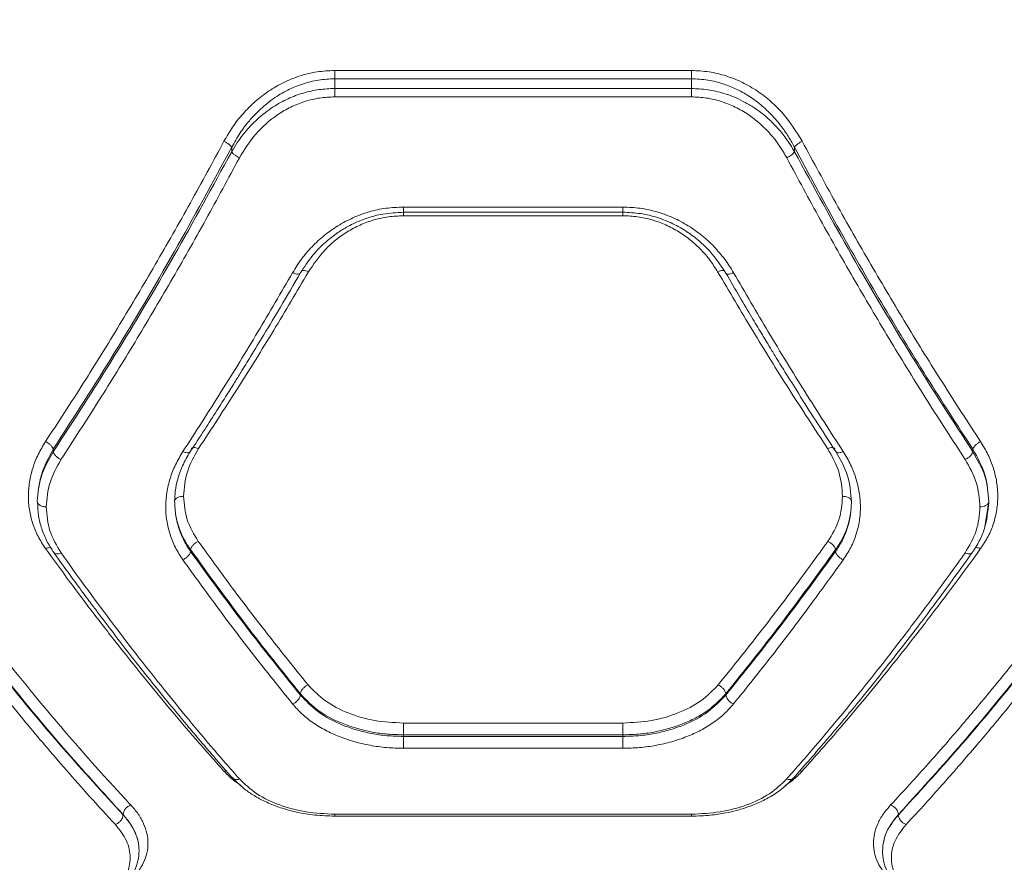
# Model space of a CAD drawing. Units: millimetres. Extents: x 1277 to 10406, y 92 to 8734.
# Drawn here: x 5057 to 5222, y 3106 to 3247 of the extents above; entities that cross this region are included whole.
import ezdxf

# ---------------------------------------------------------------- set-up
doc = ezdxf.new("R2010")
doc.units = ezdxf.units.MM
doc.layers.add('Dimensions', color=7, linetype='Continuous')
doc.styles.get("Standard").update_dxf_attribs({"font": 'arial.ttf'})
doc.dimstyles.new('Leikkiset keinu', dxfattribs={"dimtxt": 150, "dimasz": 2.5, "dimexe": 0.06, "dimexo": 0.625, "dimtad": 0, "dimtih": 1, "dimtoh": 1, "dimdec": 0, "dimtxsty": 'Standard', "dimcen": 2.5, "dimadec": 0, "dimazin": 0, "dimtfac": 1, "dimtmove": 0, "dimatfit": 3, "dimfxl": 1, "dimarcsym": 0})

# ---------------------------------------------------------------- blocks, each defined once
blk = doc.blocks.new('*D9')
at = {"layer": 'Defpoints', "color": 0}
for p in [(8471.73, 5376.45), (1280.98, 2727.1), (8471.73, 190.1)]:
    blk.add_point(p, dxfattribs=at)
at = {"layer": 'Dimensions', "color": 0, "lineweight": -2}
for p, q in [((8471.73, 5375.82), (8471.73, 190.04)), ((1280.98, 2726.47), (1280.98, 190.04)), ((1283.48, 190.1), (4667.08, 190.1)), ((8469.23, 190.1), (5085.63, 190.1))]:
    blk.add_line(p, q, dxfattribs=at)
at = {"layer": 'Dimensions', "color": 0}
for points in [[(1283.48, 190.52), (1283.48, 189.68), (1280.98, 190.1)], [(8469.23, 189.68), (8469.23, 190.52), (8471.73, 190.1)]]:
    blk.add_solid(points, dxfattribs=at)
at = {"layer": 'Dimensions', "color": 0, "insert": (4876.36, 190.1), "char_height": 150, "attachment_point": 5}
blk.add_mtext('7191', dxfattribs=at)
blk = doc.blocks.new('*D10')
at = {"layer": 'Defpoints', "color": 0}
for p in [(4203.01, 6971.06), (10179.1, 6971.06), (3616.73, 1019.6)]:
    blk.add_point(p, dxfattribs=at)
at = {"layer": 'Dimensions', "color": 0, "lineweight": -2}
for p, q in [((4203.64, 6971.06), (10179.16, 6971.06)), ((10179.1, 6968.56), (10179.1, 4072.53)), ((10179.1, 1022.1), (10179.1, 3918.13)), ((3617.36, 1019.6), (10179.16, 1019.6))]:
    blk.add_line(p, q, dxfattribs=at)
at = {"layer": 'Dimensions', "color": 0}
for points in [[(10179.51, 6968.56), (10178.68, 6968.56), (10179.1, 6971.06)], [(10178.68, 1022.1), (10179.51, 1022.1), (10179.1, 1019.6)]]:
    blk.add_solid(points, dxfattribs=at)
at = {"layer": 'Dimensions', "color": 0, "insert": (10179.1, 3995.33), "char_height": 150, "attachment_point": 5}
blk.add_mtext('5951', dxfattribs=at)
blk = doc.blocks.new('*D11')
at = {"layer": 'Defpoints', "color": 0}
for p in [(4121.73, 5472.16), (9379.98, 5472.16), (3616.73, 2519.6)]:
    blk.add_point(p, dxfattribs=at)
at = {"layer": 'Dimensions', "color": 0, "lineweight": -2}
for p, q in [((4122.36, 5472.16), (9380.04, 5472.16)), ((9379.98, 5469.66), (9379.98, 4073.08)), ((9379.98, 2522.1), (9379.98, 3918.68)), ((3617.36, 2519.6), (9380.04, 2519.6))]:
    blk.add_line(p, q, dxfattribs=at)
at = {"layer": 'Dimensions', "color": 0}
for points in [[(9380.39, 5469.66), (9379.56, 5469.66), (9379.98, 5472.16)], [(9379.56, 2522.1), (9380.39, 2522.1), (9379.98, 2519.6)]]:
    blk.add_solid(points, dxfattribs=at)
at = {"layer": 'Dimensions', "color": 0, "insert": (9379.98, 3995.88), "char_height": 150, "attachment_point": 5}
blk.add_mtext('2953', dxfattribs=at)
blk = doc.blocks.new('*D12')
at = {"layer": 'Defpoints', "color": 0}
for p in [(6996.93, 6426.04), (6996.93, 5332.14), (2779.35, 2900.78)]:
    blk.add_point(p, dxfattribs=at)
at = {"layer": 'Dimensions', "color": 0, "lineweight": -2}
for p, q in [((2779.35, 2901.4), (2779.35, 6426.1)), ((2781.85, 6426.04), (4660.64, 6426.04)), ((6994.43, 6426.04), (5115.64, 6426.04)), ((6996.93, 5332.76), (6996.93, 6426.1))]:
    blk.add_line(p, q, dxfattribs=at)
at = {"layer": 'Dimensions', "color": 0}
for points in [[(2781.85, 6426.46), (2781.85, 6425.62), (2779.35, 6426.04)], [(6994.43, 6425.62), (6994.43, 6426.46), (6996.93, 6426.04)]]:
    blk.add_solid(points, dxfattribs=at)
at = {"layer": 'Dimensions', "color": 0, "insert": (4888.14, 6426.04), "char_height": 150, "attachment_point": 5}
blk.add_mtext('4218', dxfattribs=at)

msp = doc.modelspace()

# ---------------------------------------------------------------- linework, layer by layer
at = {"color": 7, "linetype": 'Continuous', "lineweight": 15}
for p, q in [((5109.63, 3238.91), (5169.63, 3238.91)), ((5109.63, 3235.89), (5109.63, 3237.53)), ((5109.63, 3237.53), (5169.63, 3237.53)), ((5169.63, 3237.53), (5169.63, 3235.89)), ((5109.63, 3235.89), (5169.63, 3235.89)), ((5169.63, 3234.49), (5109.63, 3234.49)), ((5092.31, 3226), (5092.31, 3225.26)), ((5186.95, 3226), (5186.95, 3225.26)), ((5121.18, 3215.96), (5158.08, 3215.96)), ((5121.15, 3215.08), (5158.1, 3215.08)), ((5121.18, 3214.5), (5158.08, 3214.5)), ((5062.31, 3175.23), (5062.31, 3174.8)), ((5216.95, 3175.23), (5216.95, 3174.8)), ((5219.63, 3166.44), (5218.95, 3162.16)), ((5085.4, 3158.03), (5085.4, 3158.36)), ((5193.86, 3158.36), (5193.86, 3158.03)), ((5103.86, 3133.91), (5103.86, 3134.09)), ((5175.4, 3133.91), (5175.4, 3134.09)), ((5121.18, 3129.2), (5158.08, 3129.2)), ((5121.18, 3126.94), (5121.18, 3127.21)), ((5158.08, 3127.21), (5121.18, 3127.21)), ((5158.08, 3126.94), (5121.18, 3126.94)), ((5158.08, 3126.94), (5158.08, 3127.21)), ((5158.08, 3124.95), (5121.18, 3124.95)), ((5091.01, 3121.11), (5091.4, 3121.18)), ((5188.25, 3121.11), (5187.86, 3121.17)), ((5074.05, 3113.8), (5074.05, 3113.76)), ((5109.61, 3113.54), (5169.65, 3113.54)), ((5169.63, 3113.87), (5109.63, 3113.87)), ((5204.41, 3113.8), (5204.41, 3113.76))]:
    msp.add_line(p, q, dxfattribs=at)
for points, knots in [([(5091.01, 3227.01), (5091.48, 3227.82), (5092.41, 3229.44), (5094.18, 3231.68), (5096.2, 3233.71), (5098.5, 3235.49), (5101.03, 3236.96), (5103.77, 3238.07), (5106.66, 3238.78), (5108.64, 3238.87), (5109.63, 3238.91)], [0, 0, 0, 0, 0.124741, 0.249877, 0.376243, 0.499832, 0.625337, 0.750551, 0.875367, 1, 1, 1, 1]), ([(5109.63, 3237.53), (5109.63, 3237.63), (5109.63, 3237.84), (5109.63, 3238.19), (5109.63, 3238.56), (5109.63, 3238.8), (5109.63, 3238.91)], [0, 0, 0, 0, 0.250037, 0.500012, 0.750003, 1, 1, 1, 1]), ([(5169.63, 3238.91), (5170.62, 3238.87), (5172.6, 3238.78), (5175.48, 3238.06), (5178.23, 3236.97), (5180.75, 3235.5), (5183.05, 3233.71), (5185.77, 3231.01), (5187.26, 3228.61), (5188.25, 3227.01)], [0, 0, 0, 0, 0.124581, 0.250043, 0.374168, 0.500412, 0.623843, 0.750482, 1, 1, 1, 1]), ([(5169.63, 3238.91), (5169.63, 3238.8), (5169.63, 3238.56), (5169.63, 3238.19), (5169.63, 3237.84), (5169.63, 3237.63), (5169.63, 3237.53)], [0, 0, 0, 0, 0.249997, 0.499988, 0.749963, 1, 1, 1, 1]), ([(5092.31, 3226), (5092.77, 3226.82), (5093.63, 3228.38), (5095.12, 3230.33), (5096.54, 3231.87), (5097.89, 3233.1), (5099.57, 3234.4), (5101.65, 3235.65), (5104.21, 3236.71), (5106.88, 3237.4), (5108.72, 3237.48), (5109.63, 3237.53)], [0, 0, 0, 0, 0.132736, 0.252152, 0.340173, 0.423762, 0.503037, 0.631664, 0.752828, 0.877798, 1, 1, 1, 1]), ([(5169.63, 3237.53), (5170.54, 3237.48), (5172.39, 3237.4), (5175.06, 3236.71), (5177.62, 3235.64), (5179.95, 3234.24), (5182.1, 3232.5), (5183.75, 3230.79), (5185.04, 3229.14), (5186.06, 3227.65), (5186.64, 3226.56), (5186.95, 3226)], [0, 0, 0, 0, 0.122803, 0.247663, 0.3693, 0.496989, 0.61741, 0.747796, 0.825672, 0.909729, 1, 1, 1, 1]), ([(5092.31, 3225.26), (5092.61, 3225.78), (5093.2, 3226.78), (5094.21, 3228.16), (5095.31, 3229.46), (5096.54, 3230.68), (5097.88, 3231.82), (5099.59, 3233.03), (5101.73, 3234.21), (5104.32, 3235.18), (5106.97, 3235.78), (5108.75, 3235.86), (5109.63, 3235.89)], [0, 0, 0, 0, 0.088335, 0.170976, 0.247947, 0.334829, 0.418058, 0.497722, 0.62959, 0.756797, 0.88002, 1, 1, 1, 1]), ([(5109.63, 3234.49), (5109.63, 3234.61), (5109.63, 3234.84), (5109.63, 3235.22), (5109.63, 3235.58), (5109.63, 3235.79), (5109.63, 3235.89)], [0, 0, 0, 0, 0.249951, 0.500032, 0.75003, 1, 1, 1, 1]), ([(5169.63, 3235.89), (5170.54, 3235.85), (5172.38, 3235.77), (5174.75, 3235.21), (5176.74, 3234.51), (5178.38, 3233.74), (5179.92, 3232.85), (5181.36, 3231.83), (5182.71, 3230.69), (5184.13, 3229.27), (5185.62, 3227.47), (5186.49, 3226.02), (5186.95, 3225.26)], [0, 0, 0, 0, 0.124462, 0.251478, 0.33218, 0.415683, 0.50216, 0.581353, 0.66441, 0.751405, 0.869839, 1, 1, 1, 1]), ([(5169.63, 3235.89), (5169.63, 3235.79), (5169.63, 3235.58), (5169.63, 3235.22), (5169.63, 3234.84), (5169.63, 3234.61), (5169.63, 3234.49)], [0, 0, 0, 0, 0.24997, 0.499968, 0.750049, 1, 1, 1, 1]), ([(5093.61, 3224.24), (5094.46, 3225.61), (5096.15, 3228.36), (5099.33, 3231.12), (5102.23, 3232.82), (5104.59, 3233.76), (5107.07, 3234.37), (5108.78, 3234.45), (5109.63, 3234.49)], [0, 0, 0, 0, 0.249951, 0.500158, 0.626806, 0.75011, 0.875346, 1, 1, 1, 1]), ([(5185.65, 3224.24), (5185.25, 3224.94), (5184.44, 3226.33), (5182.92, 3228.27), (5181.18, 3230.02), (5179.2, 3231.55), (5177.03, 3232.81), (5174.67, 3233.76), (5172.18, 3234.37), (5170.48, 3234.45), (5169.63, 3234.49)], [0, 0, 0, 0, 0.125242, 0.250856, 0.377306, 0.500856, 0.625981, 0.750576, 0.875346, 1, 1, 1, 1]), ([(5061.01, 3176.52), (5063.14, 3179.78), (5067.33, 3186.2), (5073.48, 3196.15), (5079.48, 3206.25), (5085.34, 3216.52), (5089.14, 3223.55), (5091.01, 3227.01)], [0, 0, 0, 0, 0.206573, 0.405815, 0.605225, 0.805682, 1, 1, 1, 1]), ([(5091.01, 3227.01), (5091.16, 3226.94), (5091.45, 3226.79), (5091.84, 3226.52), (5092.15, 3226.25), (5092.26, 3226.08), (5092.31, 3226)], [0, 0, 0, 0, 0.249951, 0.499913, 0.749736, 1, 1, 1, 1]), ([(5188.25, 3227.01), (5188.1, 3226.94), (5187.81, 3226.79), (5187.42, 3226.52), (5187.11, 3226.25), (5187, 3226.08), (5186.95, 3226)], [0, 0, 0, 0, 0.249949, 0.499934, 0.749738, 1, 1, 1, 1]), ([(5188.25, 3227.01), (5190.12, 3223.55), (5193.92, 3216.52), (5199.78, 3206.25), (5205.78, 3196.15), (5211.92, 3186.2), (5216.12, 3179.78), (5218.25, 3176.52)], [0, 0, 0, 0, 0.194316, 0.394772, 0.594184, 0.793425, 1, 1, 1, 1]), ([(5062.31, 3175.23), (5065.76, 3180.6), (5072.66, 3191.3), (5082.69, 3208.27), (5089.11, 3220.1), (5092.31, 3226)], [0, 0, 0, 0, 0.335528, 0.669026, 1, 1, 1, 1]), ([(5062.31, 3174.8), (5065.76, 3180.14), (5072.65, 3190.77), (5082.68, 3207.63), (5089.11, 3219.4), (5092.31, 3225.26)], [0, 0, 0, 0, 0.335695, 0.669188, 1, 1, 1, 1]), ([(5092.31, 3225.26), (5092.37, 3225.16), (5092.49, 3224.98), (5092.83, 3224.68), (5093.22, 3224.43), (5093.48, 3224.3), (5093.61, 3224.24)], [0, 0, 0, 0, 0.279698, 0.559328, 0.779548, 1, 1, 1, 1]), ([(5186.95, 3225.26), (5186.89, 3225.16), (5186.77, 3224.98), (5186.42, 3224.68), (5186.04, 3224.43), (5185.78, 3224.3), (5185.65, 3224.24)], [0, 0, 0, 0, 0.2797, 0.55935, 0.779547, 1, 1, 1, 1]), ([(5186.95, 3226), (5189.34, 3221.57), (5194.13, 3212.68), (5201.56, 3199.82), (5209.16, 3187.25), (5214.35, 3179.25), (5216.95, 3175.23)], [0, 0, 0, 0, 0.247826, 0.497329, 0.747943, 1, 1, 1, 1]), ([(5186.95, 3225.26), (5190.15, 3219.39), (5196.58, 3207.62), (5206.61, 3190.77), (5213.5, 3180.13), (5216.95, 3174.8)], [0, 0, 0, 0, 0.331007, 0.664505, 1, 1, 1, 1]), ([(5063.61, 3173.51), (5065.74, 3176.79), (5069.93, 3183.23), (5076.07, 3193.22), (5082.07, 3203.37), (5087.93, 3213.69), (5091.74, 3220.76), (5093.61, 3224.24)], [0, 0, 0, 0, 0.206593, 0.405784, 0.605177, 0.805676, 1, 1, 1, 1]), ([(5215.65, 3173.51), (5213.52, 3176.79), (5209.33, 3183.23), (5203.18, 3193.22), (5197.18, 3203.37), (5191.32, 3213.69), (5187.52, 3220.76), (5185.65, 3224.24)], [0, 0, 0, 0, 0.20659, 0.405782, 0.605177, 0.805676, 1, 1, 1, 1]), ([(5102.56, 3204.92), (5103.03, 3205.68), (5103.98, 3207.21), (5105.78, 3209.32), (5107.83, 3211.21), (5110.15, 3212.85), (5112.67, 3214.2), (5115.39, 3215.2), (5118.25, 3215.84), (5120.2, 3215.92), (5121.18, 3215.96)], [0, 0, 0, 0, 0.125159, 0.250748, 0.376881, 0.500892, 0.625782, 0.750513, 0.875233, 1, 1, 1, 1]), ([(5121.18, 3215.96), (5121.18, 3215.79), (5121.18, 3215.45), (5121.18, 3215.14), (5121.18, 3215.11), (5121.18, 3215.09)], [0, 0, 0, 0, 0.344822, 0.689657, 1, 1, 1, 1]), ([(5158.08, 3215.96), (5159.06, 3215.92), (5161.01, 3215.84), (5163.86, 3215.19), (5166.59, 3214.2), (5169.11, 3212.85), (5171.43, 3211.21), (5173.48, 3209.31), (5175.27, 3207.21), (5176.23, 3205.68), (5176.7, 3204.92)], [0, 0, 0, 0, 0.124887, 0.249744, 0.373667, 0.499662, 0.623697, 0.749507, 0.874871, 1, 1, 1, 1]), ([(5158.08, 3215.96), (5158.08, 3215.79), (5158.08, 3215.45), (5158.08, 3215.14), (5158.08, 3215.11), (5158.08, 3215.09)], [0, 0, 0, 0, 0.344822, 0.689657, 1, 1, 1, 1]), ([(5103.83, 3204.82), (5104.5, 3205.86), (5105.73, 3207.76), (5107.97, 3210.01), (5109.98, 3211.58), (5111.68, 3212.62), (5113.32, 3213.44), (5115.28, 3214.2), (5117.95, 3214.92), (5120.02, 3215.02), (5121.18, 3215.09)], [0, 0, 0, 0, 0.184206, 0.337397, 0.458976, 0.549599, 0.619937, 0.715806, 0.842331, 1, 1, 1, 1]), ([(5105.22, 3205.07), (5106.09, 3206.35), (5107.39, 3208.28), (5109.74, 3210.42), (5111.72, 3211.83), (5113.88, 3212.98), (5116.22, 3213.84), (5118.66, 3214.39), (5120.34, 3214.46), (5121.18, 3214.5)], [0, 0, 0, 0, 0.249413, 0.375321, 0.499161, 0.625741, 0.749321, 0.874873, 1, 1, 1, 1]), ([(5121.18, 3215.08), (5121.18, 3215.05), (5121.18, 3214.92), (5121.18, 3214.68), (5121.18, 3214.5)], [0, 0, 0, 0, 0.274944, 1, 1, 1, 1]), ([(5158.08, 3215.09), (5159.09, 3215.04), (5161.07, 3214.95), (5163.9, 3214.25), (5166.52, 3213.21), (5168.87, 3211.87), (5170.93, 3210.31), (5173.29, 3208.06), (5174.58, 3206.1), (5175.43, 3204.82)], [0, 0, 0, 0, 0.137688, 0.271477, 0.401648, 0.528785, 0.65197, 0.771594, 1, 1, 1, 1]), ([(5158.08, 3215.08), (5158.08, 3215.05), (5158.08, 3214.92), (5158.08, 3214.68), (5158.08, 3214.5)], [0, 0, 0, 0, 0.274944, 1, 1, 1, 1]), ([(5158.08, 3214.5), (5158.92, 3214.47), (5160.59, 3214.4), (5163.03, 3213.84), (5165.37, 3212.99), (5167.53, 3211.83), (5169.51, 3210.42), (5171.26, 3208.81), (5172.81, 3207.02), (5173.62, 3205.72), (5174.03, 3205.07)], [0, 0, 0, 0, 0.124503, 0.249911, 0.374209, 0.500156, 0.62389, 0.750394, 0.874812, 1, 1, 1, 1]), ([(5084.1, 3174.83), (5086.26, 3178.17), (5090.51, 3184.75), (5096.66, 3194.8), (5100.62, 3201.59), (5102.56, 3204.92)], [0, 0, 0, 0, 0.345467, 0.678796, 1, 1, 1, 1]), ([(5085.34, 3174.83), (5086.16, 3176.07), (5087.66, 3178.36), (5089.71, 3181.56), (5091.38, 3184.2), (5092.72, 3186.32), (5094.05, 3188.46), (5095.69, 3191.13), (5097.92, 3194.8), (5100.71, 3199.45), (5102.73, 3202.93), (5103.84, 3204.83)], [0, 0, 0, 0, 0.1293854, 0.2389004, 0.3286135, 0.398578, 0.4535798, 0.5438518, 0.6651163, 0.8172282, 1, 1, 1, 1]), ([(5086.74, 3175.34), (5088.9, 3178.65), (5093.15, 3185.14), (5099.32, 3195.06), (5103.28, 3201.78), (5105.22, 3205.07)], [0, 0, 0, 0, 0.345471, 0.678797, 1, 1, 1, 1]), ([(5102.56, 3204.92), (5102.73, 3204.85), (5103.08, 3204.71), (5103.51, 3204.67), (5103.77, 3204.72), (5103.81, 3204.81), (5103.81, 3204.83)], [0, 0, 0, 0, 0.308415, 0.616973, 0.925336, 1, 1, 1, 1]), ([(5104.02, 3205.23), (5104.12, 3205.27), (5104.31, 3205.33), (5104.77, 3205.26), (5105.07, 3205.13), (5105.22, 3205.07)], [0, 0, 0, 0, 0.387732, 0.693971, 1, 1, 1, 1]), ([(5175.24, 3205.23), (5175.13, 3205.27), (5174.94, 3205.33), (5174.49, 3205.26), (5174.19, 3205.13), (5174.03, 3205.07)], [0, 0, 0, 0, 0.387755, 0.693968, 1, 1, 1, 1]), ([(5174.03, 3205.07), (5175.98, 3201.78), (5179.94, 3195.06), (5186.1, 3185.14), (5190.36, 3178.65), (5192.52, 3175.34)], [0, 0, 0, 0, 0.321203, 0.654529, 1, 1, 1, 1]), ([(5175.42, 3204.83), (5176.2, 3203.49), (5177.63, 3201.02), (5179.62, 3197.67), (5181.26, 3194.94), (5182.57, 3192.77), (5183.89, 3190.61), (5185.54, 3187.94), (5187.79, 3184.32), (5190.65, 3179.83), (5192.76, 3176.6), (5193.91, 3174.83)], [0, 0, 0, 0, 0.128595, 0.237594, 0.326901, 0.396458, 0.451369, 0.541903, 0.663432, 0.816083, 1, 1, 1, 1]), ([(5176.7, 3204.92), (5176.53, 3204.85), (5176.18, 3204.71), (5175.81, 3204.67), (5175.59, 3204.71), (5175.47, 3204.76), (5175.45, 3204.81), (5175.44, 3204.83)], [0, 0, 0, 0, 0.307724, 0.615547, 0.769819, 0.924451, 1, 1, 1, 1]), ([(5176.7, 3204.92), (5178.64, 3201.59), (5182.6, 3194.8), (5188.75, 3184.75), (5192.99, 3178.17), (5195.15, 3174.83)], [0, 0, 0, 0, 0.321204, 0.654533, 1, 1, 1, 1]), ([(5061.01, 3158.54), (5060.57, 3159.21), (5059.68, 3160.57), (5058.79, 3162.77), (5058.24, 3165.05), (5058.07, 3167.39), (5058.26, 3169.74), (5058.82, 3172.08), (5059.7, 3174.36), (5060.57, 3175.8), (5061.01, 3176.52)], [0, 0, 0, 0, 0.125065, 0.250577, 0.375009, 0.50033, 0.625243, 0.750257, 0.875265, 1, 1, 1, 1]), ([(5061.01, 3176.52), (5061.16, 3176.44), (5061.47, 3176.28), (5061.87, 3175.94), (5062.18, 3175.57), (5062.27, 3175.35), (5062.31, 3175.23)], [0, 0, 0, 0, 0.249964, 0.499941, 0.749737, 1, 1, 1, 1]), ([(5218.25, 3176.52), (5218.09, 3176.44), (5217.79, 3176.28), (5217.38, 3175.94), (5217.07, 3175.57), (5216.99, 3175.35), (5216.95, 3175.23)], [0, 0, 0, 0, 0.250004, 0.500071, 0.750033, 1, 1, 1, 1]), ([(5218.25, 3176.52), (5218.68, 3175.8), (5219.56, 3174.35), (5220.44, 3172.06), (5221, 3169.73), (5221.19, 3167.38), (5221.01, 3165.04), (5220.47, 3162.76), (5219.58, 3160.56), (5218.69, 3159.21), (5218.25, 3158.54)], [0, 0, 0, 0, 0.125074, 0.250613, 0.375512, 0.500468, 0.625316, 0.750258, 0.875266, 1, 1, 1, 1]), ([(5059.63, 3166.44), (5059.75, 3167.96), (5059.98, 3170.99), (5061.53, 3173.82), (5062.31, 3175.23)], [0, 0, 0, 0, 0.500345, 1, 1, 1, 1]), ([(5059.63, 3166.44), (5059.75, 3167.89), (5059.98, 3170.78), (5061.53, 3173.46), (5062.31, 3174.8)], [0, 0, 0, 0, 0.499974, 1, 1, 1, 1]), ([(5062.31, 3174.8), (5062.35, 3174.69), (5062.43, 3174.45), (5062.74, 3174.09), (5063.14, 3173.75), (5063.45, 3173.59), (5063.61, 3173.51)], [0, 0, 0, 0, 0.249923, 0.499918, 0.749711, 1, 1, 1, 1]), ([(5084.1, 3156.65), (5083.66, 3157.33), (5082.77, 3158.7), (5081.89, 3160.92), (5081.34, 3163.23), (5081.16, 3165.59), (5081.35, 3167.97), (5081.91, 3170.33), (5082.79, 3172.65), (5083.67, 3174.1), (5084.1, 3174.83)], [0, 0, 0, 0, 0.124189, 0.249889, 0.374984, 0.500072, 0.624803, 0.750078, 0.875511, 1, 1, 1, 1]), ([(5082.72, 3166.43), (5082.74, 3167.01), (5082.79, 3168.25), (5083.21, 3170.27), (5083.99, 3172.54), (5084.89, 3174.06), (5085.36, 3174.86)], [0, 0, 0, 0, 0.204318, 0.439158, 0.704589, 1, 1, 1, 1]), ([(5084.1, 3174.83), (5084.27, 3174.76), (5084.62, 3174.64), (5084.99, 3174.63), (5085.2, 3174.71), (5085.31, 3174.76), (5085.33, 3174.82), (5085.33, 3174.84)], [0, 0, 0, 0, 0.320161, 0.640303, 0.800815, 0.96175, 1, 1, 1, 1]), ([(5084.22, 3167.33), (5084.33, 3168.72), (5084.56, 3171.49), (5086.01, 3174.06), (5086.74, 3175.34)], [0, 0, 0, 0, 0.4998527, 1, 1, 1, 1]), ([(5085.52, 3175.32), (5085.53, 3175.35), (5085.57, 3175.47), (5085.86, 3175.54), (5086.28, 3175.51), (5086.59, 3175.4), (5086.74, 3175.34)], [0, 0, 0, 0, 0.075088, 0.433709, 0.716946, 1, 1, 1, 1]), ([(5193.74, 3175.32), (5193.73, 3175.35), (5193.69, 3175.47), (5193.4, 3175.54), (5192.97, 3175.51), (5192.67, 3175.4), (5192.52, 3175.34)], [0, 0, 0, 0, 0.075365, 0.433879, 0.717031, 1, 1, 1, 1]), ([(5192.52, 3175.34), (5193.25, 3174.06), (5194.7, 3171.49), (5194.92, 3168.72), (5195.03, 3167.33)], [0, 0, 0, 0, 0.499192, 1, 1, 1, 1]), ([(5193.9, 3174.86), (5194.66, 3173.5), (5196.18, 3170.8), (5196.42, 3167.89), (5196.53, 3166.44)], [0, 0, 0, 0, 0.500467, 1, 1, 1, 1]), ([(5195.15, 3174.83), (5194.98, 3174.76), (5194.63, 3174.63), (5194.21, 3174.64), (5193.96, 3174.72), (5193.93, 3174.82), (5193.92, 3174.84)], [0, 0, 0, 0, 0.320722, 0.641298, 0.962149, 1, 1, 1, 1]), ([(5195.15, 3174.83), (5195.59, 3174.1), (5196.46, 3172.65), (5197.34, 3170.33), (5197.9, 3167.97), (5198.09, 3165.59), (5197.92, 3163.23), (5197.37, 3160.92), (5196.49, 3158.7), (5195.6, 3157.33), (5195.15, 3156.65)], [0, 0, 0, 0, 0.124518, 0.249931, 0.375304, 0.500149, 0.625401, 0.750128, 0.875169, 1, 1, 1, 1]), ([(5216.95, 3174.8), (5216.91, 3174.69), (5216.82, 3174.45), (5216.52, 3174.09), (5216.11, 3173.75), (5215.8, 3173.59), (5215.65, 3173.51)], [0, 0, 0, 0, 0.249953, 0.499924, 0.749719, 1, 1, 1, 1]), ([(5216.95, 3175.23), (5217.73, 3173.82), (5219.27, 3170.99), (5219.51, 3167.95), (5219.63, 3166.44)], [0, 0, 0, 0, 0.500609, 1, 1, 1, 1]), ([(5216.95, 3174.8), (5217.72, 3173.46), (5219.27, 3170.78), (5219.51, 3167.89), (5219.63, 3166.44)], [0, 0, 0, 0, 0.500026, 1, 1, 1, 1]), ([(5061.13, 3165.54), (5061.24, 3166.92), (5061.46, 3169.67), (5062.89, 3172.23), (5063.61, 3173.51)], [0, 0, 0, 0, 0.5001708, 1, 1, 1, 1]), ([(5218.13, 3165.54), (5218.02, 3166.92), (5217.8, 3169.67), (5216.37, 3172.23), (5215.65, 3173.51)], [0, 0, 0, 0, 0.5001708, 1, 1, 1, 1]), ([(5082.72, 3166.44), (5082.75, 3166.57), (5082.81, 3166.83), (5083.21, 3167.13), (5083.7, 3167.3), (5084.05, 3167.32), (5084.22, 3167.33)], [0, 0, 0, 0, 0.280135, 0.559291, 0.779699, 1, 1, 1, 1]), ([(5084.22, 3167.33), (5084.33, 3165.99), (5084.55, 3163.31), (5085.98, 3160.93), (5086.7, 3159.74)], [0, 0, 0, 0, 0.49997, 1, 1, 1, 1]), ([(5195.03, 3167.33), (5194.93, 3165.99), (5194.71, 3163.31), (5193.27, 3160.93), (5192.56, 3159.74)], [0, 0, 0, 0, 0.49997, 1, 1, 1, 1]), ([(5195.03, 3167.33), (5195.25, 3167.31), (5195.69, 3167.28), (5196.19, 3167.04), (5196.48, 3166.75), (5196.52, 3166.54), (5196.53, 3166.44)], [0, 0, 0, 0, 0.279547, 0.558898, 0.779236, 1, 1, 1, 1]), ([(5061.13, 3165.54), (5060.91, 3165.56), (5060.47, 3165.59), (5059.98, 3165.83), (5059.68, 3166.13), (5059.65, 3166.33), (5059.63, 3166.44)], [0, 0, 0, 0, 0.280166, 0.559263, 0.779701, 1, 1, 1, 1]), ([(5059.66, 3166.26), (5059.7, 3165.52), (5059.77, 3164.04), (5060.32, 3161.87), (5061.16, 3159.78), (5062, 3158.5), (5062.41, 3157.86)], [0, 0, 0, 0, 0.249947, 0.500822, 0.750844, 1, 1, 1, 1]), ([(5085.4, 3158.03), (5085.03, 3158.61), (5084.25, 3159.81), (5083.42, 3161.82), (5082.84, 3164.05), (5082.76, 3165.62), (5082.72, 3166.44)], [0, 0, 0, 0, 0.22538, 0.467106, 0.725279, 1, 1, 1, 1]), ([(5085.4, 3158.36), (5085.03, 3158.91), (5084.26, 3160.06), (5083.43, 3161.99), (5082.84, 3164.13), (5082.76, 3165.65), (5082.72, 3166.44)], [0, 0, 0, 0, 0.223041, 0.464019, 0.722981, 1, 1, 1, 1]), ([(5196.53, 3166.44), (5196.5, 3165.66), (5196.43, 3164.18), (5195.89, 3162), (5195.08, 3159.94), (5194.26, 3158.66), (5193.86, 3158.03)], [0, 0, 0, 0, 0.261994, 0.500327, 0.756634, 1, 1, 1, 1]), ([(5196.53, 3166.44), (5196.5, 3165.65), (5196.42, 3164.13), (5195.82, 3161.99), (5194.99, 3160.06), (5194.22, 3158.91), (5193.86, 3158.36)], [0, 0, 0, 0, 0.277018, 0.535981, 0.776959, 1, 1, 1, 1]), ([(5216.84, 3157.86), (5217.26, 3158.5), (5218.09, 3159.79), (5219.25, 3162.57), (5219.46, 3164.79), (5219.6, 3166.26)], [0, 0, 0, 0, 0.250006, 0.500493, 1, 1, 1, 1]), ([(5219.63, 3166.44), (5219.6, 3166.31), (5219.54, 3166.04), (5219.14, 3165.75), (5218.65, 3165.57), (5218.3, 3165.55), (5218.13, 3165.54)], [0, 0, 0, 0, 0.279557, 0.558923, 0.779233, 1, 1, 1, 1]), ([(5063.63, 3157.79), (5062.9, 3159.01), (5061.45, 3161.44), (5061.23, 3164.17), (5061.13, 3165.54)], [0, 0, 0, 0, 0.498821, 1, 1, 1, 1]), ([(5218.13, 3165.54), (5218.02, 3164.17), (5217.8, 3161.44), (5216.35, 3159.01), (5215.63, 3157.79)], [0, 0, 0, 0, 0.5003454, 1, 1, 1, 1]), ([(5085.4, 3158.36), (5085.44, 3158.49), (5085.51, 3158.74), (5085.82, 3159.14), (5086.23, 3159.5), (5086.54, 3159.66), (5086.7, 3159.74)], [0, 0, 0, 0, 0.250326, 0.500094, 0.750056, 1, 1, 1, 1]), ([(5086.7, 3159.74), (5088.6, 3157.12), (5092.54, 3151.69), (5098.7, 3143.62), (5102.96, 3138.33), (5105.15, 3135.6)], [0, 0, 0, 0, 0.312012, 0.645345, 1, 1, 1, 1]), ([(5174.1, 3135.6), (5176.3, 3138.33), (5180.56, 3143.62), (5186.71, 3151.69), (5190.65, 3157.12), (5192.56, 3159.74)], [0, 0, 0, 0, 0.354655, 0.687988, 1, 1, 1, 1]), ([(5192.56, 3159.74), (5192.71, 3159.66), (5193.03, 3159.5), (5193.44, 3159.14), (5193.74, 3158.74), (5193.82, 3158.49), (5193.86, 3158.36)], [0, 0, 0, 0, 0.249946, 0.499888, 0.749673, 1, 1, 1, 1]), ([(5061.01, 3158.54), (5061.18, 3158.6), (5061.53, 3158.72), (5061.79, 3158.68), (5061.93, 3158.66)], [0, 0, 0, 0, 0.505414, 1, 1, 1, 1]), ([(5091.01, 3121.11), (5089.43, 3122.89), (5086.37, 3126.32), (5081.97, 3131.5), (5077.75, 3136.62), (5073.53, 3141.89), (5069.26, 3147.38), (5065.06, 3152.96), (5062.34, 3156.7), (5061.01, 3158.54)], [0, 0, 0, 0, 0.156764, 0.302628, 0.437595, 0.576934, 0.724165, 0.865186, 1, 1, 1, 1]), ([(5062.41, 3157.86), (5063.32, 3156.6), (5064.94, 3154.33), (5067.11, 3151.38), (5068.8, 3149.1), (5070.21, 3147.23), (5072.86, 3143.73), (5076.22, 3139.39), (5080.21, 3134.41), (5082.86, 3131.17), (5085.02, 3128.58), (5086.97, 3126.27), (5089.52, 3123.3), (5091.42, 3121.14), (5092.48, 3119.95)], [0, 0, 0, 0, 0.09166, 0.164472, 0.218431, 0.261732, 0.305927, 0.48433, 0.598075, 0.703044, 0.747788, 0.812066, 0.896139, 1, 1, 1, 1]), ([(5062.43, 3157.87), (5062.43, 3157.85), (5062.48, 3157.72), (5062.75, 3157.63), (5063.17, 3157.63), (5063.48, 3157.74), (5063.63, 3157.79)], [0, 0, 0, 0, 0.051601, 0.419366, 0.709373, 1, 1, 1, 1]), ([(5093.61, 3119.79), (5092.03, 3121.59), (5088.98, 3125.08), (5084.59, 3130.33), (5080.38, 3135.52), (5076.16, 3140.87), (5071.9, 3146.46), (5067.69, 3152.12), (5064.96, 3155.93), (5063.63, 3157.79)], [0, 0, 0, 0, 0.156497, 0.302082, 0.436752, 0.576074, 0.723579, 0.864888, 1, 1, 1, 1]), ([(5084.1, 3156.65), (5084.26, 3156.73), (5084.58, 3156.89), (5084.98, 3157.25), (5085.29, 3157.65), (5085.37, 3157.91), (5085.4, 3158.03)], [0, 0, 0, 0, 0.250024, 0.499959, 0.750019, 1, 1, 1, 1]), ([(5103.86, 3134.09), (5100.75, 3137.97), (5094.56, 3145.72), (5088.45, 3154.15), (5085.4, 3158.36)], [0, 0, 0, 0, 0.5007584, 1, 1, 1, 1]), ([(5103.86, 3133.91), (5100.75, 3137.77), (5094.56, 3145.46), (5088.45, 3153.85), (5085.4, 3158.03)], [0, 0, 0, 0, 0.500738, 1, 1, 1, 1]), ([(5193.86, 3158.36), (5190.81, 3154.15), (5184.7, 3145.72), (5178.5, 3137.97), (5175.4, 3134.09)], [0, 0, 0, 0, 0.4992416, 1, 1, 1, 1]), ([(5193.86, 3158.03), (5190.81, 3153.85), (5184.7, 3145.46), (5178.5, 3137.77), (5175.4, 3133.91)], [0, 0, 0, 0, 0.499262, 1, 1, 1, 1]), ([(5215.63, 3157.79), (5214.3, 3155.93), (5211.57, 3152.12), (5207.36, 3146.46), (5203.1, 3140.87), (5198.88, 3135.52), (5194.67, 3130.33), (5190.27, 3125.08), (5187.23, 3121.59), (5185.65, 3119.79)], [0, 0, 0, 0, 0.135112, 0.276421, 0.423926, 0.563248, 0.69792, 0.843504, 1, 1, 1, 1]), ([(5186.78, 3119.95), (5187.71, 3121), (5189.38, 3122.89), (5191.59, 3125.46), (5193.3, 3127.48), (5194.73, 3129.18), (5197.41, 3132.4), (5200.8, 3136.57), (5204.77, 3141.63), (5207.41, 3145.06), (5209.54, 3147.88), (5211.46, 3150.45), (5213.96, 3153.84), (5215.82, 3156.43), (5216.84, 3157.86)], [0, 0, 0, 0, 0.091687, 0.164516, 0.218479, 0.261791, 0.305995, 0.484415, 0.598154, 0.703099, 0.747846, 0.812117, 0.896171, 1, 1, 1, 1]), ([(5218.25, 3158.54), (5216.92, 3156.7), (5214.19, 3152.96), (5209.99, 3147.38), (5205.73, 3141.89), (5201.51, 3136.62), (5197.29, 3131.5), (5192.88, 3126.32), (5189.83, 3122.89), (5188.25, 3121.11)], [0, 0, 0, 0, 0.134813, 0.275834, 0.423065, 0.562404, 0.697369, 0.843234, 1, 1, 1, 1]), ([(5193.86, 3158.03), (5193.89, 3157.91), (5193.97, 3157.65), (5194.27, 3157.25), (5194.68, 3156.89), (5195, 3156.73), (5195.15, 3156.65)], [0, 0, 0, 0, 0.249977, 0.500057, 0.749995, 1, 1, 1, 1]), ([(5216.83, 3157.87), (5216.82, 3157.85), (5216.78, 3157.72), (5216.51, 3157.63), (5216.08, 3157.63), (5215.78, 3157.74), (5215.63, 3157.79)], [0, 0, 0, 0, 0.051599, 0.419375, 0.70935, 1, 1, 1, 1]), ([(5218.25, 3158.54), (5218.08, 3158.6), (5217.73, 3158.72), (5217.46, 3158.68), (5217.33, 3158.66)], [0, 0, 0, 0, 0.5041329, 1, 1, 1, 1]), ([(5102.56, 3132.4), (5100.36, 3135.14), (5096.09, 3140.45), (5089.94, 3148.57), (5086, 3154.02), (5084.1, 3156.65)], [0, 0, 0, 0, 0.355183, 0.688514, 1, 1, 1, 1]), ([(5195.15, 3156.65), (5193.25, 3154.02), (5189.32, 3148.57), (5183.16, 3140.45), (5178.9, 3135.14), (5176.7, 3132.4)], [0, 0, 0, 0, 0.311486, 0.644817, 1, 1, 1, 1]), ([(5045.35, 3151.43), (5046.68, 3149.68), (5049.39, 3146.08), (5053.59, 3140.71), (5057.84, 3135.43), (5062.02, 3130.41), (5066.19, 3125.54), (5070.62, 3120.53), (5073.72, 3117.18), (5075.35, 3115.42)], [0, 0, 0, 0, 0.133541, 0.274353, 0.422438, 0.559528, 0.691391, 0.838215, 1, 1, 1, 1]), ([(5203.11, 3115.42), (5204.2, 3116.58), (5206.3, 3118.84), (5209.34, 3122.23), (5212.2, 3125.46), (5214.85, 3128.54), (5217.48, 3131.65), (5221.49, 3136.48), (5226.75, 3143.02), (5231.05, 3148.7), (5233.11, 3151.43)], [0, 0, 0, 0, 0.107395, 0.208403, 0.303027, 0.391265, 0.473117, 0.565412, 0.791327, 1, 1, 1, 1]), ([(5044.05, 3150.01), (5047.35, 3145.67), (5053.95, 3136.97), (5063.97, 3124.88), (5070.69, 3117.5), (5074.05, 3113.8)], [0, 0, 0, 0, 0.332469, 0.666138, 1, 1, 1, 1]), ([(5044.05, 3149.73), (5047.35, 3145.41), (5053.96, 3136.77), (5063.98, 3124.76), (5070.7, 3117.43), (5074.05, 3113.76)], [0, 0, 0, 0, 0.332499, 0.666158, 1, 1, 1, 1]), ([(5204.41, 3113.8), (5207.77, 3117.5), (5214.49, 3124.88), (5224.52, 3136.97), (5231.12, 3145.67), (5234.41, 3150.01)], [0, 0, 0, 0, 0.333871, 0.66753, 1, 1, 1, 1]), ([(5204.41, 3113.76), (5207.77, 3117.43), (5214.49, 3124.76), (5224.51, 3136.77), (5231.12, 3145.41), (5234.41, 3149.73)], [0, 0, 0, 0, 0.3338337, 0.6675028, 1, 1, 1, 1]), ([(5042.76, 3148.3), (5043.91, 3146.76), (5046.26, 3143.62), (5049.9, 3138.92), (5053.72, 3134.11), (5057.4, 3129.61), (5061, 3125.32), (5064.59, 3121.16), (5068.54, 3116.69), (5071.31, 3113.7), (5072.76, 3112.13)], [0, 0, 0, 0, 0.116215, 0.238164, 0.365843, 0.499253, 0.606118, 0.725198, 0.856494, 1, 1, 1, 1]), ([(5205.71, 3112.13), (5206.8, 3113.31), (5208.92, 3115.59), (5211.98, 3119.01), (5214.83, 3122.26), (5217.48, 3125.34), (5220.1, 3128.44), (5224.09, 3133.28), (5229.35, 3139.85), (5233.65, 3145.56), (5235.71, 3148.3)], [0, 0, 0, 0, 0.108311, 0.209813, 0.304502, 0.392384, 0.473454, 0.565511, 0.791632, 1, 1, 1, 1]), ([(5103.86, 3134.09), (5103.89, 3134.25), (5103.96, 3134.58), (5104.31, 3135.04), (5104.73, 3135.39), (5105.01, 3135.53), (5105.15, 3135.6)], [0, 0, 0, 0, 0.280087, 0.559301, 0.779728, 1, 1, 1, 1]), ([(5105.15, 3135.6), (5106.07, 3134.66), (5107.89, 3132.79), (5111.82, 3130.78), (5116.32, 3129.45), (5119.56, 3129.28), (5121.18, 3129.2)], [0, 0, 0, 0, 0.249946, 0.499998, 0.749788, 1, 1, 1, 1]), ([(5158.08, 3129.2), (5159.7, 3129.28), (5162.94, 3129.45), (5167.45, 3130.78), (5171.38, 3132.79), (5173.19, 3134.67), (5174.1, 3135.6)], [0, 0, 0, 0, 0.250629, 0.500938, 0.750601, 1, 1, 1, 1]), ([(5175.4, 3134.09), (5175.37, 3134.25), (5175.29, 3134.58), (5174.95, 3135.04), (5174.53, 3135.39), (5174.25, 3135.53), (5174.1, 3135.6)], [0, 0, 0, 0, 0.280087, 0.559301, 0.779728, 1, 1, 1, 1]), ([(5102.56, 3132.4), (5102.74, 3132.49), (5103.1, 3132.67), (5103.52, 3133.1), (5103.78, 3133.53), (5103.83, 3133.79), (5103.86, 3133.91)], [0, 0, 0, 0, 0.280105, 0.559336, 0.779734, 1, 1, 1, 1]), ([(5121.18, 3127.21), (5120.29, 3127.24), (5118.53, 3127.28), (5115.09, 3127.76), (5111.05, 3128.91), (5106.81, 3131.08), (5104.84, 3133.09), (5103.86, 3134.09)], [0, 0, 0, 0, 0.126539, 0.252245, 0.500736, 0.749612, 1, 1, 1, 1]), ([(5121.18, 3126.94), (5120.27, 3126.97), (5118.46, 3127.02), (5115.81, 3127.4), (5113.29, 3128), (5110.18, 3129.1), (5106.71, 3130.92), (5104.8, 3132.92), (5103.86, 3133.91)], [0, 0, 0, 0, 0.130083, 0.258679, 0.385828, 0.511557, 0.758377, 1, 1, 1, 1]), ([(5175.4, 3134.09), (5174.43, 3133.09), (5172.96, 3131.58), (5170.31, 3130.01), (5167.43, 3128.68), (5164.16, 3127.76), (5160.73, 3127.28), (5158.97, 3127.24), (5158.08, 3127.21)], [0, 0, 0, 0, 0.249338, 0.374357, 0.499473, 0.747826, 0.873489, 1, 1, 1, 1]), ([(5175.4, 3133.91), (5174.46, 3132.92), (5172.54, 3130.92), (5169.08, 3129.1), (5165.97, 3128), (5163.45, 3127.4), (5160.8, 3127.02), (5158.99, 3126.97), (5158.08, 3126.94)], [0, 0, 0, 0, 0.241623, 0.488445, 0.614174, 0.741321, 0.869919, 1, 1, 1, 1]), ([(5176.7, 3132.4), (5176.52, 3132.49), (5176.15, 3132.67), (5175.74, 3133.1), (5175.48, 3133.53), (5175.43, 3133.79), (5175.4, 3133.91)], [0, 0, 0, 0, 0.280089, 0.559326, 0.779729, 1, 1, 1, 1]), ([(5121.18, 3124.95), (5120.24, 3124.97), (5118.35, 3125.02), (5115.58, 3125.41), (5112.9, 3126.03), (5110.37, 3126.89), (5108.02, 3127.96), (5105.91, 3129.25), (5104.04, 3130.72), (5103.05, 3131.84), (5102.56, 3132.4)], [0, 0, 0, 0, 0.124805, 0.250163, 0.374799, 0.499848, 0.62492, 0.750068, 0.875153, 1, 1, 1, 1]), ([(5176.7, 3132.4), (5176.2, 3131.84), (5175.21, 3130.72), (5173.33, 3129.25), (5171.22, 3127.95), (5168.87, 3126.88), (5166.34, 3126.02), (5163.67, 3125.41), (5160.9, 3125.02), (5159.02, 3124.97), (5158.08, 3124.95)], [0, 0, 0, 0, 0.125285, 0.251035, 0.37597, 0.501056, 0.625987, 0.750868, 0.875605, 1, 1, 1, 1]), ([(5121.18, 3127.21), (5121.18, 3127.37), (5121.18, 3127.69), (5121.18, 3128.25), (5121.18, 3128.78), (5121.18, 3129.06), (5121.18, 3129.2)], [0, 0, 0, 0, 0.250009, 0.49999, 0.750006, 1, 1, 1, 1]), ([(5158.08, 3127.21), (5158.08, 3127.37), (5158.08, 3127.69), (5158.08, 3128.25), (5158.08, 3128.78), (5158.08, 3129.06), (5158.08, 3129.2)], [0, 0, 0, 0, 0.250009, 0.49999, 0.750006, 1, 1, 1, 1]), ([(5121.18, 3124.95), (5121.18, 3125.08), (5121.18, 3125.36), (5121.18, 3125.9), (5121.18, 3126.46), (5121.18, 3126.78), (5121.18, 3126.94)], [0, 0, 0, 0, 0.250045, 0.500021, 0.749995, 1, 1, 1, 1]), ([(5158.08, 3124.95), (5158.08, 3125.08), (5158.08, 3125.36), (5158.08, 3125.9), (5158.08, 3126.46), (5158.08, 3126.78), (5158.08, 3126.94)], [0, 0, 0, 0, 0.250045, 0.500021, 0.749995, 1, 1, 1, 1]), ([(5093.88, 3118.67), (5093.43, 3118.98), (5092.34, 3119.72), (5091.5, 3120.6), (5091.01, 3121.11)], [0, 0, 0, 0, 0.41542, 1, 1, 1, 1]), ([(5188.25, 3121.11), (5187.76, 3120.6), (5186.92, 3119.72), (5185.83, 3118.98), (5185.38, 3118.68)], [0, 0, 0, 0, 0.586236, 1, 1, 1, 1]), ([(5092.48, 3119.95), (5093.18, 3119.25), (5094.3, 3118.13), (5096.31, 3116.82), (5098.24, 3115.81), (5100.56, 3114.9), (5103.26, 3114.16), (5106.33, 3113.64), (5108.51, 3113.58), (5109.63, 3113.54)], [0, 0, 0, 0, 0.181592, 0.290027, 0.409396, 0.540404, 0.682942, 0.836175, 1, 1, 1, 1]), ([(5092.49, 3119.96), (5092.58, 3119.88), (5092.74, 3119.71), (5093.16, 3119.66), (5093.46, 3119.74), (5093.61, 3119.79)], [0, 0, 0, 0, 0.34817, 0.673751, 1, 1, 1, 1]), ([(5109.63, 3113.87), (5108.02, 3113.94), (5104.79, 3114.1), (5100.29, 3115.33), (5096.35, 3117.18), (5094.52, 3118.92), (5093.61, 3119.79)], [0, 0, 0, 0, 0.248718, 0.499015, 0.749045, 1, 1, 1, 1]), ([(5169.63, 3113.54), (5170.7, 3113.57), (5172.65, 3113.63), (5175.19, 3114.02), (5177.08, 3114.45), (5178.68, 3114.92), (5180.38, 3115.54), (5182.43, 3116.5), (5184.76, 3117.94), (5186.07, 3119.24), (5186.78, 3119.95)], [0, 0, 0, 0, 0.157175, 0.284136, 0.379926, 0.450121, 0.540642, 0.662587, 0.815694, 1, 1, 1, 1]), ([(5185.65, 3119.79), (5184.74, 3118.92), (5182.92, 3117.19), (5178.99, 3115.33), (5174.48, 3114.1), (5171.25, 3113.95), (5169.63, 3113.87)], [0, 0, 0, 0, 0.249549, 0.500152, 0.749879, 1, 1, 1, 1]), ([(5186.77, 3119.96), (5186.68, 3119.88), (5186.51, 3119.71), (5186.1, 3119.66), (5185.8, 3119.74), (5185.65, 3119.79)], [0, 0, 0, 0, 0.348194, 0.67378, 1, 1, 1, 1]), ([(5075.35, 3115.42), (5075.19, 3115.34), (5074.85, 3115.19), (5074.42, 3114.77), (5074.12, 3114.28), (5074.08, 3113.96), (5074.05, 3113.8)], [0, 0, 0, 0, 0.24993, 0.499872, 0.749574, 1, 1, 1, 1]), ([(5075.35, 3115.42), (5075.79, 3114.91), (5076.67, 3113.89), (5077.56, 3112.27), (5078.11, 3110.62), (5078.29, 3108.96), (5078.11, 3107.33), (5077.56, 3105.75), (5076.67, 3104.23), (5075.79, 3103.31), (5075.35, 3102.85)], [0, 0, 0, 0, 0.124961, 0.250387, 0.375239, 0.500392, 0.625148, 0.750013, 0.875121, 1, 1, 1, 1]), ([(5203.11, 3102.85), (5202.68, 3103.31), (5201.8, 3104.24), (5200.91, 3105.75), (5200.36, 3107.34), (5200.18, 3108.97), (5200.36, 3110.63), (5200.91, 3112.28), (5201.8, 3113.9), (5202.68, 3114.91), (5203.11, 3115.42)], [0, 0, 0, 0, 0.1250696, 0.2505947, 0.3753192, 0.5003363, 0.6252442, 0.7502577, 0.8752733, 1, 1, 1, 1]), ([(5203.11, 3115.42), (5203.28, 3115.34), (5203.62, 3115.19), (5204.05, 3114.77), (5204.35, 3114.28), (5204.39, 3113.96), (5204.41, 3113.8)], [0, 0, 0, 0, 0.24993, 0.499872, 0.749574, 1, 1, 1, 1]), ([(5074.05, 3113.76), (5074.03, 3113.58), (5073.97, 3113.22), (5073.63, 3112.71), (5073.2, 3112.33), (5072.9, 3112.2), (5072.76, 3112.13)], [0, 0, 0, 0, 0.279587, 0.558958, 0.77927, 1, 1, 1, 1]), ([(5074.05, 3113.8), (5074.48, 3113.3), (5075.29, 3112.35), (5076.11, 3110.82), (5076.64, 3109.3), (5076.7, 3108.27), (5076.73, 3107.76)], [0, 0, 0, 0, 0.2605089, 0.5002108, 0.7520366, 1, 1, 1, 1]), ([(5074.05, 3113.76), (5074.49, 3113.25), (5075.35, 3112.26), (5076.16, 3110.71), (5076.65, 3109.21), (5076.71, 3108.23), (5076.73, 3107.76)], [0, 0, 0, 0, 0.269106, 0.525469, 0.7691, 1, 1, 1, 1]), ([(5109.63, 3113.57), (5109.63, 3113.57), (5109.63, 3113.57), (5109.63, 3113.76), (5109.63, 3113.87)], [0, 0, 0, 0, 0.409298, 1, 1, 1, 1]), ([(5169.63, 3113.57), (5169.63, 3113.57), (5169.63, 3113.57), (5169.63, 3113.76), (5169.63, 3113.87)], [0, 0, 0, 0, 0.409298, 1, 1, 1, 1]), ([(5201.74, 3107.76), (5201.85, 3108.8), (5202.09, 3110.88), (5203.64, 3112.83), (5204.41, 3113.8)], [0, 0, 0, 0, 0.500337, 1, 1, 1, 1]), ([(5201.74, 3107.76), (5201.85, 3108.79), (5202.09, 3110.87), (5203.64, 3112.79), (5204.41, 3113.76)], [0, 0, 0, 0, 0.499553, 1, 1, 1, 1]), ([(5204.41, 3113.76), (5204.44, 3113.58), (5204.5, 3113.22), (5204.84, 3112.71), (5205.27, 3112.33), (5205.56, 3112.2), (5205.71, 3112.13)], [0, 0, 0, 0, 0.279587, 0.558958, 0.77927, 1, 1, 1, 1]), ([(5072.76, 3112.13), (5073.46, 3111.24), (5074.86, 3109.44), (5075.42, 3106.53), (5074.86, 3103.69), (5073.46, 3102.03), (5072.76, 3101.2)], [0, 0, 0, 0, 0.249844, 0.499913, 0.749919, 1, 1, 1, 1]), ([(5205.71, 3101.2), (5205.01, 3102.03), (5203.61, 3103.69), (5203.05, 3106.53), (5203.61, 3109.44), (5205.01, 3111.24), (5205.71, 3112.13)], [0, 0, 0, 0, 0.249807, 0.499825, 0.749771, 1, 1, 1, 1]), ([(5073.8, 3101.37), (5074.24, 3101.84), (5075.13, 3102.79), (5076.03, 3104.38), (5076.63, 3106.04), (5076.7, 3107.19), (5076.73, 3107.77)], [0, 0, 0, 0, 0.248485, 0.498646, 0.74933, 1, 1, 1, 1]), ([(5201.74, 3107.77), (5201.77, 3107.2), (5201.84, 3106.04), (5202.43, 3104.38), (5203.34, 3102.79), (5204.23, 3101.84), (5204.67, 3101.37)], [0, 0, 0, 0, 0.250915, 0.5016327, 0.7515933, 1, 1, 1, 1])]:
    msp.add_open_spline(points, degree=3, knots=knots, dxfattribs=at)

# ---------------------------------------------------------------- dimensions: what is measured, and where the dimension line sits
at = {"layer": 'Dimensions'}
for base, p1, p2, picture, middle in [((10179.1, 6971.06), (3616.73, 1019.6), (4203.01, 6971.06), '*D10', (10179.1, 3995.33)), ((9379.98, 5472.16), (3616.73, 2519.6), (4121.73, 5472.16), '*D11', (9379.98, 3995.88))]:
    dim = msp.add_linear_dim(base=base, p1=p1, p2=p2, angle=90, dimstyle='Leikkiset keinu', override={"dimlfac": 1}, dxfattribs=at)
    dim.commit()
    dim.dimension.update_dxf_attribs({"geometry": picture, "text_midpoint": middle})
dim = msp.add_linear_dim(base=(6996.93, 6426.04), p1=(2779.35, 2900.78), p2=(6996.93, 5332.14), dimstyle='Leikkiset keinu', override={"dimlfac": 1}, dxfattribs=at)
dim.commit()
dim.dimension.update_dxf_attribs({"geometry": '*D12', "text_midpoint": (4888.14, 6426.04), "dimtype": 160})
dim = msp.add_linear_dim(base=(8471.73, 190.1), p1=(1280.98, 2727.1), p2=(8471.73, 5376.45), dimstyle='Leikkiset keinu', override={"dimlfac": 1}, dxfattribs=at)
dim.commit()
dim.dimension.update_dxf_attribs({"geometry": '*D9', "text_midpoint": (4876.36, 190.1)})

doc.saveas('drawing.dxf')
